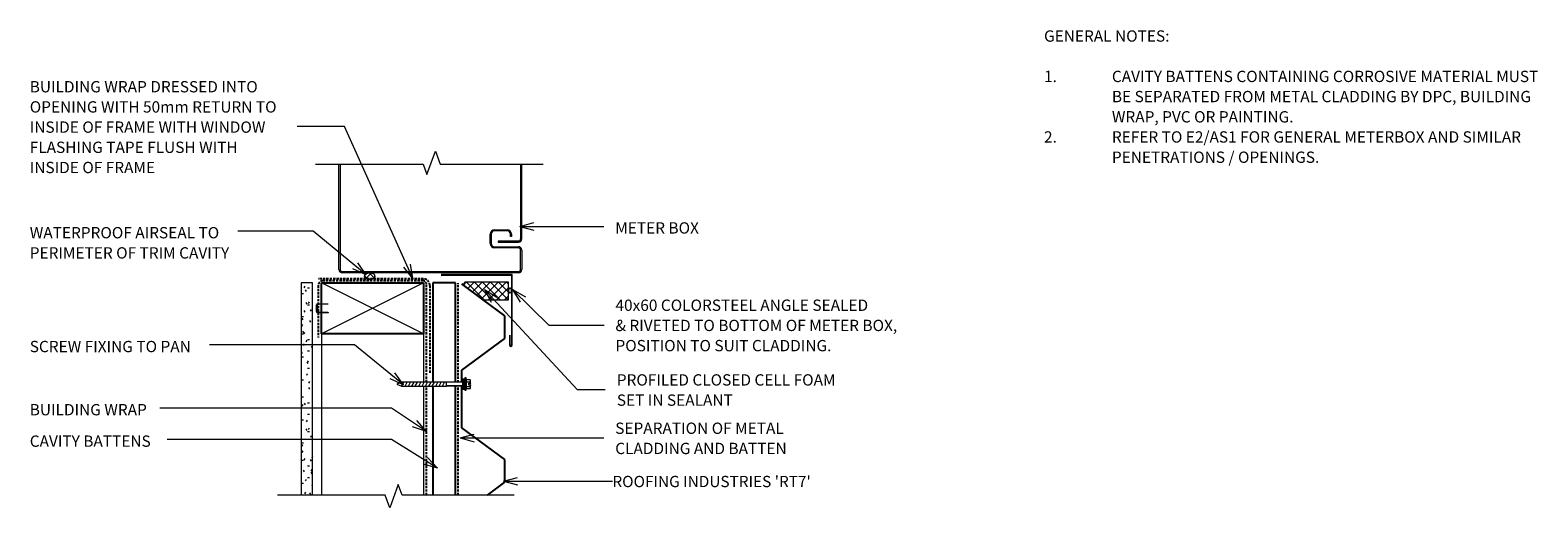
# Model space of a CAD drawing. Units: millimetres. Extents: x 95 to 1428, y -560 to -138.
import ezdxf

# ---------------------------------------------------------------- set-up
doc = ezdxf.new("R2010")
doc.units = ezdxf.units.MM
doc.linetypes.add('IMPORT-DASHED', pattern=[3, 2, -1])
for name, color, linetype, lineweight in [('A-ANNO-KEYN', 231, 'Continuous', 9), ('A-DETL', 90, 'Continuous', 13), ('A-DETL-GENF', 92, 'Continuous', 13), ('A-DETL-THIN', 151, 'Continuous', 13), ('G-ANNO-TEXT', 231, 'Continuous', 9)]:
    doc.layers.add(name, color=color, linetype=linetype, lineweight=lineweight)
doc.styles.add('Stylus BT', font='stylu.ttf', dxfattribs={"height": 10})
doc.styles.add('Stylus BT_1', font='stylu.ttf', dxfattribs={"height": 9.961371})
pattern_1 = [(45, (0, 0), (-3.535534, 3.535534), []), (135, (0, 0), (-3.535534, -3.535534), [])]

# ---------------------------------------------------------------- blocks, each defined once
blk = doc.blocks.new('RI_RT7_Repeating - RT7_Repeating-1070139-RI-RRTW042A')
at = {"layer": 'A-DETL-GENF', "lineweight": 25}
for p, q in [((99, -38), (127, 0)), ((127, 0), (164, 0)), ((167.2, 0), (178, 0)), ((178, 0), (206, -38)), ((253.1, -1.3), (254, 0)), ((99, -38), (127, 0)), ((240.2, -18.8), (253.1, -1.3)), ((67.6, -22.5), (79, -38)), ((226, -38), (240.2, -18.8)), ((79, -38), (99, -38)), ((206, -38), (226, -38))]:
    blk.add_line(p, q, dxfattribs=at)
blk = doc.blocks.new('RI_Screw - RI_Screw-567635-RI-RRTW042A')
at = {"layer": 'A-DETL-GENF'}
blk.add_hatch(color=256, dxfattribs=at).paths.add_polyline_path([(2, 4.5), (0, 4.5), (0, -4.5), (2, -4.5)], flags=0)
for p, q in [((-5.1, 3.2), (-5.1, 0.8)), ((-5.1, 0.8), (-3.6, 0.8)), ((-5.1, 0), (-5.1, -3.2)), ((-4.8, 4.2), (-1.4, 4.2)), ((-1.4, 2.1), (-4.8, 2.1)), ((-3.6, 0.8), (-3.6, -0.7)), ((-1, 5.5), (-1.4, 4.2)), ((-1.4, 4.2), (-1.4, -4.2)), ((0, 5.5), (-1, 5.5)), ((0, -5.5), (0, 5.5)), ((0, 4.5), (0, -4.5)), ((2, 4.5), (0, 4.5)), ((2, 4.5), (0, 4.5)), ((2, -4.5), (2, 4.5)), ((2, -4.5), (2, 4.5)), ((16.3, 1.6), (2, 1.6)), ((2, 1.6), (16.3, 1.6)), ((56.1, 1.8), (16.3, 1.8)), ((16.3, 1.8), (16.3, -1.8)), ((16.3, 1.8), (16.3, -1.8)), ((56.1, 1.8), (16.3, 1.8)), ((19.8, 1.8), (17.9, -1.8)), ((22.8, 1.8), (20.9, -1.8)), ((25.8, 1.8), (23.9, -1.8)), ((28.8, 1.8), (26.9, -1.8)), ((31.8, 1.8), (29.9, -1.8)), ((34.8, 1.8), (32.9, -1.8)), ((37.8, 1.8), (35.9, -1.8)), ((40.8, 1.8), (38.9, -1.8)), ((43.8, 1.8), (41.9, -1.8)), ((46.9, 1.8), (44.9, -1.8)), ((49.9, 1.8), (48, -1.8)), ((52.9, 1.8), (51, -1.8)), ((55.9, 1.8), (54, -1.8)), ((60, 0), (56.1, 1.8)), ((60, 0), (56.1, 1.8)), ((-3.6, -0.7), (-5.1, -0.7)), ((-1.4, -2.1), (-4.8, -2.1)), ((-1.4, -4.2), (-4.8, -4.2)), ((-1.4, -4.2), (-1, -5.5)), ((-1, -5.5), (0, -5.5)), ((0, -4.5), (2, -4.5)), ((0, -4.5), (2, -4.5)), ((2, -1.6), (16.3, -1.6)), ((2, -1.6), (16.3, -1.6)), ((16.3, -1.8), (56.1, -1.8)), ((16.3, -1.8), (56.1, -1.8)), ((56.1, -1.8), (60, 0)), ((56.1, -1.8), (60, 0))]:
    blk.add_line(p, q, dxfattribs=at)
for centre, radius, start, end in [((-3.1, 3.2), 2.01, 148.1092, 211.8908), ((2.4, 0), 7.58, 163.7398, 174.3214), ((2.4, 0), 7.58, 180, 196.2602), ((-3.1, -3.2), 2.01, 148.1092, 211.8908)]:
    blk.add_arc(centre, radius, start, end, dxfattribs=at)
blk = doc.blocks.new('RI_Base Flashing - RI_Base Flashing-1011019-RI-RRTW042A')
at = {"layer": 'A-DETL-GENF'}
for p, q in [((0, 0), (-62.8, 0)), ((0, -62.2), (0, 0)), ((-62.8, -0.6), (-0.6, -0.6)), ((-0.6, -0.6), (-0.6, -62.2)), ((-2.6, -53.5), (-2.6, -62.2)), ((-2, -62.2), (-2, -53.5))]:
    blk.add_line(p, q, dxfattribs=at)
for radius in [1.3, 0.75]:
    blk.add_arc((-1.3, -62.2), radius, 180, 0, dxfattribs=at)
blk = doc.blocks.new('Break line - Break line-1011113-RI-RRTW042A')
at = {"layer": 'A-DETL-GENF'}
for p, q in [((0, 104.5), (0, 5.5)), ((0, 5.5), (-9.3, 2.1)), ((-9.3, 2.1), (11.3, -5.4)), ((11.3, -5.4), (0, -9.5)), ((0, -9.5), (0, -104.5))]:
    blk.add_line(p, q, dxfattribs=at)
blk = doc.blocks.new('Break line - Break line-455849-RI-RRTW042A')
at = {"layer": 'A-DETL-GENF'}
for p, q in [((0, 100.5), (0, 5.5)), ((0, 5.5), (-9.3, 2.1)), ((-9.3, 2.1), (11.3, -5.4)), ((11.3, -5.4), (0, -9.5)), ((0, -9.5), (0, -100.5))]:
    blk.add_line(p, q, dxfattribs=at)

msp = doc.modelspace()

# ---------------------------------------------------------------- hatches: boundary and pattern name
at = {"layer": 'A-DETL-GENF'}
h = msp.add_hatch(dxfattribs=at)
h.set_pattern_fill('FP_2', color=8, style=0, pattern_type=2)
h.set_pattern_definition(pattern_1)
h.paths.add_polyline_path([(395.4, -358.3), (396.3, -358.2), (397.2, -358.1), (398, -357.8), (398.7, -357.4), (399.3, -357), (399.7, -356.5), (399.9, -356), (400, -355.4), (399.9, -354.8), (399.7, -354.3), (399.3, -353.8), (398.7, -353.4), (398, -353), (397.2, -352.7), (396.3, -352.6), (395.4, -352.5), (394.5, -352.6), (393.6, -352.7), (392.8, -353), (392.1, -353.4), (391.5, -353.8), (391.1, -354.3), (390.8, -354.8), (390.7, -355.4), (390.8, -356), (391.1, -356.5), (391.5, -357), (392.1, -357.4), (392.8, -357.8), (393.6, -358.1), (394.5, -358.2)], flags=0)
h = msp.add_hatch(dxfattribs=at)
h.set_pattern_fill('FP_1', color=47, style=0, pattern_type=2)
h.set_pattern_definition([(0, (0, 0), (20.32, 5.08), [1.676, -13.564, 1.676, -13.564, -81.28]), (0, (0, 0), (20.32, 5.08), [-30.48, 1.676, -28.804, 1.676, -13.564, -35.56]), (0, (0, 0), (20.32, 5.08), [-76.2, 1.676, -8.484, 1.676, -23.724]), (120, (7.62, 2.54), (-14.55941, 15.057636), [1.676, -13.564, 1.676, -13.564, -81.28]), (120, (7.62, 2.54), (-14.55941, 15.057636), [-30.48, 1.676, -28.804, 1.676, -13.564, -35.56]), (120, (7.62, 2.54), (-14.55941, 15.057636), [-76.2, 1.676, -8.484, 1.676, -23.724]), (240, (10.16, 12.7), (-5.76059, -20.137636), [1.676, -13.564, 1.676, -13.564, -81.28]), (240, (10.16, 12.7), (-5.76059, -20.137636), [-30.48, 1.676, -28.804, 1.676, -13.564, -35.56]), (240, (10.16, 12.7), (-5.76059, -20.137636), [-76.2, 1.676, -8.484, 1.676, -23.724])])
h.paths.add_polyline_path([(344.9, -548.9), (344.9, -361.4), (334.9, -361.4), (334.9, -548.9)], flags=0)
h = msp.add_hatch(dxfattribs=at)
h.set_pattern_fill('FP_2', color=8, style=0, pattern_type=2)
h.set_pattern_definition(pattern_1)
h.paths.add_polyline_path([(518.1, -376.4), (518.1, -360.7), (479.4, -360.7), (478.7, -362.1), (478.1, -363.4), (495.6, -376.4)], flags=0)

# ---------------------------------------------------------------- linework, layer by layer
at = {"layer": 'A-ANNO-KEYN'}
for q in [(526.1, -533.3), (526.1, -540), (609.9, -536.6)]:
    msp.add_line((513.6, -536.6), q, dxfattribs=at)
at = {"layer": 'A-DETL'}
for p, q in [((368.2, -349.5), (368.2, -256.4)), ((369.2, -256.4), (369.2, -349.5)), ((528.8, -256.4), (528.8, -322.5)), ((529.8, -322.5), (529.8, -256.4)), ((501.8, -326.5), (501.8, -318.5)), ((502.8, -318.5), (502.8, -326.5)), ((505.8, -314.5), (516.8, -314.5)), ((516.8, -315.5), (505.8, -315.5)), ((519.8, -320.5), (519.8, -318.5)), ((520.8, -318.5), (520.8, -320.5)), ((505.8, -329.5), (526.8, -329.5)), ((526.8, -330.5), (505.8, -330.5)), ((526.8, -324.5), (508.8, -324.5)), ((508.8, -324.5), (508.8, -325.5)), ((508.8, -325.5), (526.8, -325.5)), ((520.8, -320.5), (519.8, -320.5)), ((528.8, -349.5), (528.8, -332.5)), ((529.8, -332.5), (529.8, -349.5)), ((371.2, -351.5), (526.8, -351.5)), ((526.8, -352.5), (371.2, -352.5)), ((478.1, -363.4), (495.6, -376.4)), ((348.3, -386.8), (348.3, -380.9)), ((348.8, -380.9), (348.8, -386.8)), ((349.3, -379.9), (357.9, -379.9)), ((358.6, -380.4), (349.3, -380.4)), ((349.3, -387.3), (358.1, -387.3)), ((358.6, -387.8), (349.3, -387.8)), ((358.1, -387.3), (358.9, -387.5)), ((352.9, -406.4), (352.9, -548.9)), ((442.9, -406.4), (442.9, -449.1)), ((442.9, -452.7), (442.9, -548.9))]:
    msp.add_line(p, q, dxfattribs=at)
at = {"layer": 'A-DETL', "linetype": 'IMPORT-DASHED', "lineweight": 25}
for p, q in [((443, -357.9), (349.8, -357.9)), ((442.6, -359.7), (353.8, -359.7)), ((349.8, -363.7), (349.8, -409.7)), ((445.6, -449.1), (445.6, -362.7)), ((448.5, -363.8), (448.5, -441.6)), ((473.7, -449.3), (473.7, -361.7)), ((445.6, -548.9), (445.6, -452.7)), ((473.7, -548.9), (473.7, -452.5))]:
    msp.add_line(p, q, dxfattribs=at)
at = {"layer": 'A-DETL', "lineweight": 25}
for p, q in [((352.9, -406.4), (352.9, -361.4)), ((352.9, -361.4), (442.9, -361.4)), ((442.9, -361.4), (442.9, -406.4)), ((471.1, -361.4), (451.1, -361.4)), ((451.1, -361.4), (451.1, -449.1)), ((471.1, -449.3), (471.1, -361.4)), ((442.9, -406.4), (352.9, -406.4)), ((451.1, -452.7), (451.1, -548.9)), ((471.1, -548.9), (471.1, -452.5))]:
    msp.add_line(p, q, dxfattribs=at)
at = {"layer": 'A-DETL'}
for centre, radius, start, end in [((505.8, -318.5), 4, 90, 180), ((505.8, -318.5), 3, 90, 180), ((516.8, -318.5), 4, 0, 90), ((516.8, -318.5), 3, 0, 90), ((505.8, -326.5), 4, 180, 270), ((505.8, -326.5), 3, 180, 270), ((526.8, -322.5), 2, 270, 0), ((526.8, -322.5), 3, 270, 0), ((526.8, -332.5), 3, 0, 90), ((526.8, -332.5), 2, 0, 90), ((371.2, -349.5), 3, 180, 270), ((371.2, -349.5), 2, 180, 270), ((526.8, -349.5), 2, 270, 0), ((526.8, -349.5), 3, 270, 0), ((349.3, -380.9), 1, 90, 180), ((349.3, -380.9), 0.5, 90, 180), ((349.3, -386.8), 1, 180, 270), ((349.3, -386.8), 0.5, 180, 270)]:
    msp.add_arc(centre, radius, start, end, dxfattribs=at)
at = {"layer": 'A-DETL', "linetype": 'IMPORT-DASHED', "lineweight": 25}
for centre, radius, start, end in [((353.8, -363.7), 4, 90, 180), ((442.6, -362.7), 3, 0, 90), ((442.5, -363.8), 6, 0, 85)]:
    msp.add_arc(centre, radius, start, end, dxfattribs=at)
at = {"layer": 'A-DETL-THIN'}
for p, q in [((344.9, -361.4), (334.9, -361.4)), ((334.9, -361.4), (334.9, -548.9)), ((344.9, -361.4), (334.9, -361.4)), ((334.9, -361.4), (334.9, -548.9)), ((344.9, -548.9), (344.9, -361.4)), ((344.9, -548.9), (344.9, -361.4)), ((442.9, -361.4), (352.9, -406.4)), ((442.9, -406.4), (352.9, -361.4)), ((518.1, -360.7), (479.4, -360.7)), ((518.1, -360.7), (479.4, -360.7)), ((518.1, -376.4), (518.1, -360.7)), ((518.1, -376.4), (518.1, -360.7)), ((495.6, -376.4), (518.1, -376.4)), ((502.3, -376.4), (518.1, -376.4))]:
    msp.add_line(p, q, dxfattribs=at)
msp.add_arc((501, -372.5), 24.6, 151.4649, 158.4494, dxfattribs=at)
for centre, major_axis, ratio in [((395.4, -355.4), (4.65, 0), 0.619048), ((519.5, -368.2), (0, 2.19), 0.606152)]:
    msp.add_ellipse(centre, major_axis=major_axis, ratio=ratio, dxfattribs=at)
for points in [[(400, -355.4), (400, -355), (399.8, -354.3), (398.8, -353.3), (397.2, -352.7), (395.4, -352.4), (393.6, -352.7), (392, -353.3), (391, -354.3), (390.7, -355), (390.7, -355.4)], [(390.7, -355.4), (390.7, -355.8), (391, -356.5), (392, -357.5), (393.6, -358.1), (395.4, -358.3), (397.2, -358.1), (398.8, -357.5), (399.8, -356.5), (400, -355.8), (400, -355.4)], [(519.5, -366), (519.3, -366), (518.9, -366.1), (518.5, -366.6), (518.2, -367.3), (518.1, -368.2), (518.2, -369), (518.5, -369.8), (518.9, -370.2), (519.3, -370.4), (519.5, -370.4)], [(519.5, -370.4), (519.6, -370.4), (520, -370.2), (520.4, -369.8), (520.7, -369), (520.8, -368.2), (520.7, -367.3), (520.4, -366.6), (520, -366.1), (519.6, -366), (519.5, -366)]]:
    msp.add_open_spline(points, degree=3, dxfattribs=at)
at = {"layer": 'G-ANNO-TEXT', "color": 7}
for p, q in [((373.1, -223.4), (331.4, -223.4)), ((433.6, -357.6), (373.1, -223.4)), ((300.3, -315.7), (278.7, -315.7)), ((345.4, -315.7), (300.3, -315.7)), ((392.3, -354.4), (345.4, -315.7)), ((528, -311.5), (540.5, -308.1)), ((528, -311.5), (540.5, -314.8)), ((528, -311.5), (602.3, -311.5)), ((392.3, -354.4), (384.8, -343.8)), ((433.6, -357.6), (431.5, -344.8)), ((392.3, -354.4), (380.5, -349)), ((433.6, -357.6), (425.4, -347.6)), ((496.7, -367.2), (507.6, -374.1)), ((496.7, -367.2), (502.7, -378.6)), ((496.7, -367.2), (578.8, -455.8)), ((521.7, -367.3), (533, -373.7)), ((521.7, -367.3), (528.3, -378.5)), ((521.7, -367.3), (553.6, -398.7)), ((553.6, -398.7), (602.5, -398.7)), ((300.3, -416.3), (253.9, -416.3)), ((381.9, -416.3), (300.3, -416.3)), ((425.3, -451.4), (381.9, -416.3)), ((425.3, -451.4), (413.5, -446.2)), ((425.3, -451.4), (417.7, -441)), ((578.8, -455.8), (603.6, -455.8)), ((414.5, -472.1), (209.8, -472.1)), ((445.5, -492.7), (414.5, -472.1)), ((445.5, -492.7), (433.2, -488.6)), ((445.5, -492.7), (436.9, -483)), ((414.5, -499.9), (216.3, -499.9)), ((455.2, -525.3), (414.5, -499.9)), ((475.3, -498.5), (487.8, -495.1)), ((475.3, -498.5), (487.8, -501.8)), ((475.3, -498.5), (602.3, -498.5)), ((455.2, -525.3), (446.4, -515.8)), ((455.2, -525.3), (442.8, -521.5))]:
    msp.add_line(p, q, dxfattribs=at)

# ---------------------------------------------------------------- block references
at = {"layer": 'A-DETL-GENF'}
for name, p, rotation in [('Break line - Break line-455849-RI-RRTW042A', (448.1, -256.4), 90.0000000000001), ('RI_RT7_Repeating - RT7_Repeating-1070139-RI-RRTW042A', (476.9, -616.5), 89.99999999999991), ('RI_Screw - RI_Screw-567635-RI-RRTW042A', (479.5, -450.9), 180), ('Break line - Break line-1011113-RI-RRTW042A', (418.5, -548.9), 269.9999999999999)]:
    msp.add_blockref(name, p, dxfattribs=dict(at, rotation=rotation))
msp.add_blockref('RI_Base Flashing - RI_Base Flashing-1011019-RI-RRTW042A', (521.4, -354.1), dxfattribs=at)

# ---------------------------------------------------------------- texts
at = {"layer": 'G-ANNO-TEXT', "color": 7, "char_height": 10, "attachment_point": 1, "line_spacing_factor": 1.070803, "style": 'Stylus BT'}
for s, insert, width in [('GENERAL NOTES:', (991.4, -138.3), 122.095), ('BUILDING WRAP DRESSED INTO\\POPENING WITH 50mm RETURN TO\\PINSIDE OF FRAME WITH WINDOW\\PFLASHING TAPE FLUSH WITH\\PINSIDE OF FRAME', (94.9, -183.1), 265.247), ('1.', (991.4, -174), 15.619), ('CAVITY BATTENS CONTAINING CORROSIVE MATERIAL MUST', (1051.4, -174), 424.762), ('BE SEPARATED FROM METAL CLADDING BY DPC, BUILDING', (1051.4, -191.8), 418.286), ('WRAP, PVC OR PAINTING.', (1051.4, -209.7), 181.905), ('2.', (991.4, -227.5), 15.619), ('REFER TO E2/AS1 FOR GENERAL METERBOX AND SIMILAR', (1051.4, -227.5), 410.095), ('PENETRATIONS / OPENINGS.', (1051.4, -245.4), 199.619), ('WATERPROOF AIRSEAL TO\\PPERIMETER OF TRIM CAVITY', (94.9, -312.1), 221.399), ('METER BOX', (612.4, -307.9), 92.283), ('40x60 COLORSTEEL ANGLE SEALED\\P& RIVETED TO BOTTOM OF METER BOX,\\PPOSITION TO SUIT CLADDING.', (612.6, -376.2), 315.706), ('SCREW FIXING TO PAN', (94.9, -412.7), 178.63), ('PROFILED CLOSED CELL FOAM\\PSET IN SEALANT', (613.8, -442.2), 242.581), ('BUILDING WRAP', (94.9, -468.5), 125.743), ('SEPARATION OF METAL\\PCLADDING AND BATTEN', (612.4, -484.9), 186.32), ('CAVITY BATTENS', (94.9, -496.3), 133.433)]:
    msp.add_mtext(s, dxfattribs=dict(at, insert=insert, width=width))

# ---------------------------------------------------------------- next in the draw order: texts
at = {"layer": 'A-ANNO-KEYN', "insert": (609.9, -532), "char_height": 9.961, "width": 215.564, "attachment_point": 1, "line_spacing_factor": 1.070803, "style": 'Stylus BT_1', "bg_fill": 3, "box_fill_scale": 1.25, "bg_fill_color": 0, "bg_fill_transparency": 0}
msp.add_mtext("ROOFING INDUSTRIES 'RT7'", dxfattribs=at)

doc.saveas('drawing.dxf')
